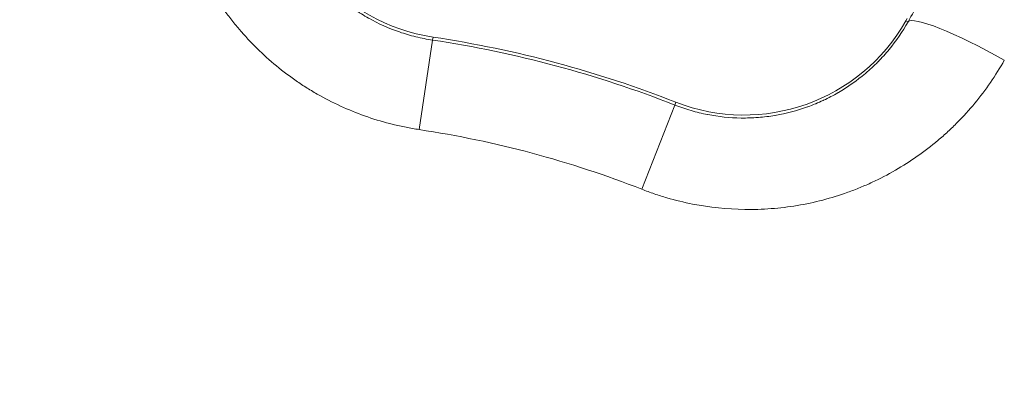
# Model space of a CAD drawing. Extents: x 0 to 25200, y -35640 to 17820.
# Drawn here: x 4965 to 5076, y -23953 to -23912 of the extents above; entities that cross this region are included whole.
import ezdxf

# ---------------------------------------------------------------- set-up
doc = ezdxf.new("R2010")
doc.units = 0
doc.header["$MEASUREMENT"] = 0
doc.header["$PDMODE"] = 1
doc.layers.get('0').update_dxf_attribs({"linetype": 'CONTINUOUS'})
doc.layers.get('DefPoints').update_dxf_attribs({"linetype": 'CONTINUOUS'})
for name, color, linetype, lineweight in [('FRAM3', 1, 'CONTINUOUS', 50), ('外形線', 7, 'CONTINUOUS', 18), ('寸法線', 3, 'CONTINUOUS', 18)]:
    doc.layers.add(name, color=color, linetype=linetype, lineweight=lineweight)
doc.styles.get("Standard").update_dxf_attribs({"font": 'TXT.SHX', "bigfont": 'bigfont.shx'})
doc.dimstyles.new('100-60', dxfattribs={"dimscale": 60, "dimtxt": 3, "dimasz": 3, "dimexe": 0, "dimexo": 1, "dimgap": 1, "dimtad": 3, "dimdec": 1, "dimlfac": 1.666667, "dimdsep": 46, "dimtxsty": 'Standard', "dimblk": 'DOTSMALL', "dimcen": 0, "dimclrd": 256, "dimclre": 256, "dimclrt": 7, "dimadec": 3, "dimazin": 2, "dimtfac": 1, "dimtdec": 1, "dimtix": 1, "dimtmove": 2, "dimatfit": 2, "dimldrblk": 'OPEN', "dimfxl": 0, "dimtolj": 1, "dimlwd": -1, "dimlwe": -1, "dimarcsym": 0})

# ---------------------------------------------------------------- blocks, each defined once
blk = doc.blocks.new('_DotSmall')
at = {"layer": 'FRAM3', "color": 0, "const_width": 0.5}
blk.add_lwpolyline([(-0.0625, 0, 1), (0.0625, 0, 1)], format="xyb", close=True, dxfattribs=at)
blk = doc.blocks.new('*D93')
at = {"layer": 'DefPoints', "color": 0}
for p in [(10517.44, -21630), (10517.44, -23329.04), (3740, -24038.97)]:
    blk.add_point(p, dxfattribs=at)
at = {"layer": '寸法線'}
for p, q in [((3740, -23978.97), (3740, -21630)), ((3740, -21630), (10517.44, -21630)), ((10517.44, -23269.04), (10517.44, -21630))]:
    blk.add_line(p, q, dxfattribs=at)
at = {"layer": '寸法線', "xscale": 180, "yscale": 180, "zscale": 180, "rotation": 180}
blk.add_blockref('_DotSmall', (3740, -21630), dxfattribs=at)
at = {"layer": '寸法線', "xscale": 180, "yscale": 180, "zscale": 180}
blk.add_blockref('_DotSmall', (10517.44, -21630), dxfattribs=at)
at = {"layer": '寸法線', "color": 7, "insert": (7128.72, -21480), "char_height": 180, "attachment_point": 5}
blk.add_mtext('\\A1;11400', dxfattribs=at)
blk = doc.blocks.new('_OPEN')
at = {"color": 0, "linetype": 'ByBlock'}
for p, q in [((-1, 0.16667), (0, 0)), ((0, 0), (-1, -0.16667)), ((0, 0), (-1, 0))]:
    blk.add_line(p, q, dxfattribs=at)

msp = doc.modelspace()

# ---------------------------------------------------------------- linework, layer by layer
at = {"layer": '外形線'}
for p, q in [((5064.70457876, -23911.85974867), (5064.83680321, -23911.62670618)), ((5064.94020381, -23911.99343842), (5064.70457876, -23911.85974867)), ((5009.93593846, -23924.10737539), (5011.45620804, -23914.04318237)), ((5011.45620804, -23914.04318237), (5011.50703637, -23913.70669853)), ((5034.9897445, -23930.82052249), (5038.70524894, -23921.34454088)), ((5038.70524894, -23921.34454088), (5038.82947223, -23921.02772316))]:
    msp.add_line(p, q, dxfattribs=at)
at = {"layer": '外形線', "extrusion": (0, 0, -1)}
for centre, radius, start, end in [((-4992.58538544, -24038.96813287), 172.58538544, 272.6605665549, 143.9808337856), ((-4992.58538544, -24038.96813287), 167.57621039, 35.4037275095, 84.5962724901), ((-4992.58538544, -24038.96813287), 157.84633307, 35.4037275095, 84.5962724901), ((-5014.63693351, -23892.98676203), 20.955, 278.5900007942, 0.4301409239), ((-4992.58538544, -24038.96813287), 116.16382957, 98.5900007942, 111.409999206)]:
    msp.add_arc(centre, radius, start, end, dxfattribs=at)
at = {"layer": '外形線'}
for centre, radius, start, end in [((5046.47887004, -23901.51878321), 20.955, 248.590000794, 330.4301409237), ((4992.58538544, -24038.96813287), 126.34219882, 68.590000794, 81.4099992058), ((4992.58538544, -24038.96813287), 126.6825, 68.590000794, 81.4099992058)]:
    msp.add_arc(centre, radius, start, end, dxfattribs=at)
msp.add_ellipse((4977.02490309, -24030.13937274), major_axis=(-518.57597529, -913.97797552), ratio=0.0174524064, start_param=1.7103201745, end_param=1.7155062486, dxfattribs=at)
at = {"layer": '外形線', "extrusion": (0, 0, -1)}
msp.add_ellipse((5074.87998537, -23917.63310595), major_axis=(-9.95509042, 5.61614411), ratio=0.139050424, start_param=0.0176245269, end_param=1.5822702831, dxfattribs=at)
at = {"layer": '外形線'}
for points, knots in [([(4981.86837275, -23891.15114834), (4981.84870851, -23893.12573765), (4982.00514551, -23895.07299999), (4982.33074532, -23896.99401032), (4982.49354522, -23897.95451549), (4982.69889637, -23898.9084172), (4982.94746555, -23899.85561166), (4983.07175013, -23900.32920889), (4983.20685507, -23900.80112685), (4983.35296394, -23901.271337), (4983.49907281, -23901.74154714), (4983.65662907, -23902.2112112), (4983.82402804, -23902.67533444), (4984.49362391, -23904.53182739), (4985.31979725, -23906.30478103), (4986.29800205, -23907.99661742), (4986.78710445, -23908.84253561), (4987.3144439, -23909.66805222), (4987.88083458, -23910.47273235), (4988.16402993, -23910.87507241), (4988.45700262, -23911.2721956), (4988.7599476, -23911.66399784), (4989.06289258, -23912.05580008), (4989.37548177, -23912.44174801), (4989.69486935, -23912.81847434), (4990.97241966, -23914.32537963), (4992.36964653, -23915.70128982), (4993.88412646, -23916.94885445), (4994.64136642, -23917.57263676), (4995.42809425, -23918.16414157), (4996.2450825, -23918.72252289), (4996.65357662, -23919.00171355), (4997.07043671, -23919.27309456), (4997.49322823, -23919.53488035), (4997.91601976, -23919.79666614), (4998.34321511, -23920.04796474), (4998.77473455, -23920.288966), (5000.50081231, -23921.25297108), (5002.29555997, -23922.05344637), (5004.15815665, -23922.6923454), (5005.089455, -23923.01179492), (5006.03781566, -23923.29061208), (5007.00376487, -23923.52754365), (5007.48673948, -23923.64600944), (5007.97425052, -23923.7539101), (5008.46309283, -23923.8505809), (5008.95193514, -23923.94725171), (5009.44287573, -23924.03289468), (5009.93593846, -23924.10737539)], [0, 0, 0, 0, 0.009829570197, 0.009829570197, 0.009829570197, 0.014744355295, 0.014744355295, 0.014744355295, 0.017201747845, 0.017201747845, 0.017201747845, 0.019659140394, 0.019659140394, 0.019659140394, 0.029488710591, 0.029488710591, 0.029488710591, 0.034403495689, 0.034403495689, 0.034403495689, 0.036860888238, 0.036860888238, 0.036860888238, 0.039318280787, 0.039318280787, 0.039318280787, 0.049147850984, 0.049147850984, 0.049147850984, 0.054062636083, 0.054062636083, 0.054062636083, 0.056520028632, 0.056520028632, 0.056520028632, 0.058977421181, 0.058977421181, 0.058977421181, 0.068806991378, 0.068806991378, 0.068806991378, 0.073721776476, 0.073721776476, 0.073721776476, 0.076179169026, 0.076179169026, 0.076179169026, 0.078636561575, 0.078636561575, 0.078636561575, 0.078636561575]), ([(5011.45620804, -23914.04318237), (5010.82134443, -23913.94728161), (5010.19034251, -23913.82237556), (5009.56861488, -23913.66979699), (5009.56499378, -23913.66890834), (5009.56137304, -23913.66801876), (5009.55775265, -23913.66712826), (5008.9395034, -23913.51505841), (5008.33265248, -23913.33633859), (5007.73684227, -23913.13180837), (5007.73011903, -23913.12950041), (5007.72339718, -23913.12718919), (5007.71667673, -23913.12487469), (5006.52430544, -23912.71422678), (5005.37592835, -23912.20072055), (5004.27192872, -23911.58346811), (5004.26063799, -23911.57715539), (5004.24935192, -23911.57083175), (5004.23807054, -23911.56449716), (5003.97184916, -23911.41501165), (5003.70822254, -23911.25942663), (5003.4472621, -23911.09765589), (5003.17514009, -23910.92896604), (5002.90690119, -23910.75412524), (5002.64413568, -23910.57431274), (5002.63149586, -23910.56566321), (5002.61886751, -23910.55700147), (5002.60625063, -23910.54832754), (5002.09386666, -23910.19607075), (5001.60035961, -23909.82367876), (5001.12520068, -23909.43172009), (5001.11216958, -23909.42097074), (5001.0991522, -23909.41020675), (5001.08614854, -23909.39942813), (5000.12597188, -23908.6035462), (4999.24040042, -23907.72764369), (4998.43107013, -23906.77132737), (4998.41914546, -23906.757237), (4998.40723586, -23906.74312695), (4998.39534168, -23906.72899762), (4998.20242501, -23906.49982825), (4998.01344694, -23906.26544438), (4997.83007516, -23906.02783795), (4997.81879045, -23906.01321565), (4997.80752768, -23905.9985823), (4997.79628684, -23905.98393796), (4997.61350312, -23905.74581109), (4997.43647012, -23905.50471583), (4997.26507278, -23905.26071233), (4997.25464909, -23905.24587303), (4997.24424622, -23905.23102298), (4997.23386414, -23905.21616221), (4996.88152993, -23904.71183549), (4996.55314759, -23904.19514586), (4996.24815493, -23903.66638675), (4996.23962311, -23903.65159531), (4996.23110948, -23903.63679448), (4996.22261404, -23903.62198426), (4995.60485497, -23902.54503508), (4995.08332044, -23901.41838955), (4994.66022553, -23900.24102499), (4994.65569503, -23900.22841777), (4994.65117588, -23900.21580437), (4994.64666816, -23900.20318503), (4994.54435344, -23899.91675553), (4994.44791971, -23899.62724868), (4994.35825818, -23899.33747542), (4994.35470544, -23899.32599348), (4994.35116293, -23899.31451005), (4994.34763063, -23899.30302512), (4994.25806028, -23899.01179567), (4994.17505938, -23898.71960598), (4994.09851598, -23898.42647287), (4994.09586031, -23898.4163026), (4994.09321239, -23898.40613119), (4994.09057223, -23898.39595865), (4993.93494948, -23897.79634318), (4993.80628646, -23897.19278743), (4993.70412109, -23896.58536134), (4993.70290684, -23896.57814196), (4993.7016963, -23896.57092203), (4993.70048948, -23896.56370155), (4993.4949973, -23895.33422492), (4993.39739334, -23894.08898583), (4993.41162188, -23892.82741265)], [0, 0, 0, 0, 0.003207993039, 0.003207993039, 0.003207993039, 0.003226677197, 0.003226677197, 0.003226677197, 0.006417350189, 0.006417350189, 0.006417350189, 0.006453354395, 0.006453354395, 0.006453354395, 0.012841377704, 0.012841377704, 0.012841377704, 0.012906708789, 0.012906708789, 0.012906708789, 0.014448410988, 0.014448410988, 0.014448410988, 0.016056053484, 0.016056053484, 0.016056053484, 0.016133385987, 0.016133385987, 0.016133385987, 0.01927393452, 0.01927393452, 0.01927393452, 0.019360063184, 0.019360063184, 0.019360063184, 0.025719714483, 0.025719714483, 0.025719714483, 0.025813417579, 0.025813417579, 0.025813417579, 0.027333227062, 0.027333227062, 0.027333227062, 0.027426756177, 0.027426756177, 0.027426756177, 0.028947603052, 0.028947603052, 0.028947603052, 0.029040094776, 0.029040094776, 0.029040094776, 0.03217896559, 0.03217896559, 0.03217896559, 0.032266771973, 0.032266771973, 0.032266771973, 0.038651755963, 0.038651755963, 0.038651755963, 0.038720126368, 0.038720126368, 0.038720126368, 0.040271974734, 0.040271974734, 0.040271974734, 0.040333464967, 0.040333464967, 0.040333464967, 0.041892705604, 0.041892705604, 0.041892705604, 0.041946803565, 0.041946803565, 0.041946803565, 0.045135581472, 0.045135581472, 0.045135581472, 0.045173480763, 0.045173480763, 0.045173480763, 0.051626835157, 0.051626835157, 0.051626835157, 0.051626835157]), ([(5038.70524894, -23921.34454088), (5039.30300733, -23921.57892018), (5039.91192404, -23921.78624933), (5040.52664525, -23921.96497623), (5040.53022554, -23921.96601718), (5040.53380599, -23921.96705716), (5040.53738658, -23921.96809615), (5041.14884107, -23922.14552442), (5041.76374929, -23922.29417398), (5042.38200117, -23922.41495072), (5042.38897765, -23922.41631359), (5042.39595456, -23922.41767293), (5042.40293188, -23922.41902875), (5043.64087967, -23922.65958287), (5044.89215651, -23922.78906198), (5046.15687446, -23922.80650549), (5046.16980888, -23922.80668389), (5046.18274473, -23922.80685048), (5046.19568198, -23922.80700526), (5046.50097921, -23922.8106577), (5046.80707907, -23922.80773043), (5047.11396282, -23922.79811308), (5047.43397232, -23922.78808439), (5047.75369442, -23922.77078727), (5048.07116227, -23922.74644783), (5048.08643345, -23922.74527703), (5048.10170079, -23922.74408992), (5048.11696429, -23922.74288652), (5048.73683022, -23922.69401517), (5049.35041586, -23922.61826776), (5049.9578949, -23922.51640107), (5049.97455484, -23922.51360741), (5049.99121021, -23922.51079421), (5050.00786102, -23922.50796149), (5051.23733937, -23922.29879584), (5052.442218, -23921.98302775), (5053.62127675, -23921.55949866), (5053.638649, -23921.55325838), (5053.65601805, -23921.54699352), (5053.67338338, -23921.54070425), (5053.9550388, -23921.43869609), (5054.23589054, -23921.33020274), (5054.51349838, -23921.21611543), (5054.53058237, -23921.20909449), (5054.54765289, -23921.20205303), (5054.56470992, -23921.19499108), (5054.84206869, -23921.08015902), (5055.1159314, -23920.95988089), (5055.3863676, -23920.83426634), (5055.40281443, -23920.82662697), (5055.4192486, -23920.81896789), (5055.43567013, -23920.81128913), (5055.99296387, -23920.55069648), (5056.53569613, -23920.26742131), (5057.06420708, -23919.96199881), (5057.07899158, -23919.95345496), (5057.09376501, -23919.94489388), (5057.10852738, -23919.93631557), (5058.18199703, -23919.31252976), (5059.19698194, -23918.59759337), (5060.15207516, -23917.78951321), (5060.1623023, -23917.78086029), (5060.1725227, -23917.77219634), (5060.18273617, -23917.76352153), (5060.41455806, -23917.56662366), (5060.64282555, -23917.36412024), (5060.86536134, -23917.158), (5060.87417907, -23917.14983272), (5060.8829887, -23917.14165903), (5060.89179022, -23917.13347894), (5061.11497514, -23916.92605201), (5061.33295087, -23916.71450877), (5061.54580596, -23916.49891975), (5061.55319098, -23916.49143987), (5061.56056984, -23916.48395513), (5061.56794256, -23916.47646553), (5062.00252355, -23916.03499469), (5062.41572687, -23915.57663158), (5062.80791772, -23915.10166784), (5062.81257899, -23915.0960228), (5062.81723731, -23915.09037542), (5062.82189268, -23915.08472572), (5063.61459244, -23914.12271381), (5064.3217395, -23913.0931071), (5064.94020381, -23911.99343842)], [0, 0, 0, 0, 0.003207993039, 0.003207993039, 0.003207993039, 0.003226677197, 0.003226677197, 0.003226677197, 0.006417350189, 0.006417350189, 0.006417350189, 0.006453354395, 0.006453354395, 0.006453354395, 0.012841377704, 0.012841377704, 0.012841377704, 0.012906708789, 0.012906708789, 0.012906708789, 0.014448410988, 0.014448410988, 0.014448410988, 0.016056053484, 0.016056053484, 0.016056053484, 0.016133385987, 0.016133385987, 0.016133385987, 0.01927393452, 0.01927393452, 0.01927393452, 0.019360063184, 0.019360063184, 0.019360063184, 0.025719714483, 0.025719714483, 0.025719714483, 0.025813417579, 0.025813417579, 0.025813417579, 0.027333227062, 0.027333227062, 0.027333227062, 0.027426756177, 0.027426756177, 0.027426756177, 0.028947603052, 0.028947603052, 0.028947603052, 0.029040094776, 0.029040094776, 0.029040094776, 0.03217896559, 0.03217896559, 0.03217896559, 0.032266771973, 0.032266771973, 0.032266771973, 0.038651755963, 0.038651755963, 0.038651755963, 0.038720126368, 0.038720126368, 0.038720126368, 0.040271974734, 0.040271974734, 0.040271974734, 0.040333464967, 0.040333464967, 0.040333464967, 0.041892705604, 0.041892705604, 0.041892705604, 0.041946803565, 0.041946803565, 0.041946803565, 0.045135581472, 0.045135581472, 0.045135581472, 0.045173480763, 0.045173480763, 0.045173480763, 0.051626835157, 0.051626835157, 0.051626835157, 0.051626835157]), ([(5075.77508295, -23916.3133755), (5074.80481803, -23918.03325213), (5073.69570845, -23919.64141228), (5072.45322557, -23921.14225613), (5071.83198414, -23921.89267805), (5071.17719397, -23922.61610559), (5070.48832952, -23923.31211547), (5070.14389729, -23923.66012041), (5069.79093401, -23924.00126088), (5069.42929494, -23924.33542038), (5069.06765588, -23924.66957987), (5068.69637612, -23924.99754274), (5068.31934274, -23925.31578578), (5066.81120923, -23926.5887579), (5065.20924532, -23927.71109412), (5063.51617691, -23928.68716502), (5062.66964271, -23929.17520046), (5061.80019505, -23929.62644909), (5060.90734626, -23930.04012718), (5060.46092187, -23930.24696622), (5060.00863848, -23930.44439865), (5059.55037931, -23930.63223685), (5059.09212014, -23930.82007505), (5058.62843599, -23930.99802117), (5058.16347508, -23931.16458195), (5056.30363141, -23931.83082506), (5054.40564235, -23932.32378481), (5052.47028194, -23932.6469675), (5051.50260174, -23932.80855884), (5050.52552305, -23932.92745313), (5049.53879981, -23933.00253141), (5049.0454382, -23933.04007055), (5048.54873626, -23933.06666335), (5048.05169517, -23933.08198074), (5047.55465407, -23933.09729812), (5047.05904274, -23933.10133141), (5046.56483531, -23933.09428491), (5044.58800559, -23933.06609891), (5042.63347088, -23932.86195703), (5040.70096532, -23932.48396147), (5039.73471254, -23932.29496369), (5038.77399953, -23932.06224611), (5037.81899719, -23931.78446026), (5037.34149602, -23931.64556734), (5036.86534874, -23931.49525654), (5036.39366348, -23931.33455475), (5035.92197822, -23931.17385297), (5035.4539897, -23931.00255166), (5034.9897445, -23930.82052249)], [0, 0, 0, 0, 0.009829570197, 0.009829570197, 0.009829570197, 0.014744355295, 0.014744355295, 0.014744355295, 0.017201747845, 0.017201747845, 0.017201747845, 0.019659140394, 0.019659140394, 0.019659140394, 0.029488710591, 0.029488710591, 0.029488710591, 0.034403495689, 0.034403495689, 0.034403495689, 0.036860888238, 0.036860888238, 0.036860888238, 0.039318280787, 0.039318280787, 0.039318280787, 0.049147850984, 0.049147850984, 0.049147850984, 0.054062636083, 0.054062636083, 0.054062636083, 0.056520028632, 0.056520028632, 0.056520028632, 0.058977421181, 0.058977421181, 0.058977421181, 0.068806991378, 0.068806991378, 0.068806991378, 0.073721776476, 0.073721776476, 0.073721776476, 0.076179169026, 0.076179169026, 0.076179169026, 0.078636561575, 0.078636561575, 0.078636561575, 0.078636561575])]:
    msp.add_open_spline(points, degree=3, knots=knots, dxfattribs=at)

# ---------------------------------------------------------------- dimensions: what is measured, and where the dimension line sits
at = {"layer": '寸法線'}
dim = msp.add_linear_dim(base=(10517.43927684, -21630), p1=(3740, -24038.96813287), p2=(10517.43927684, -23329.04361369), text='11400', dimstyle='100-60', override={"dimdec": 6}, dxfattribs=at)
dim.commit()
dim.dimension.update_dxf_attribs({"geometry": '*D93', "text_midpoint": (7128.71963842, -21480)})

doc.saveas('drawing.dxf')
